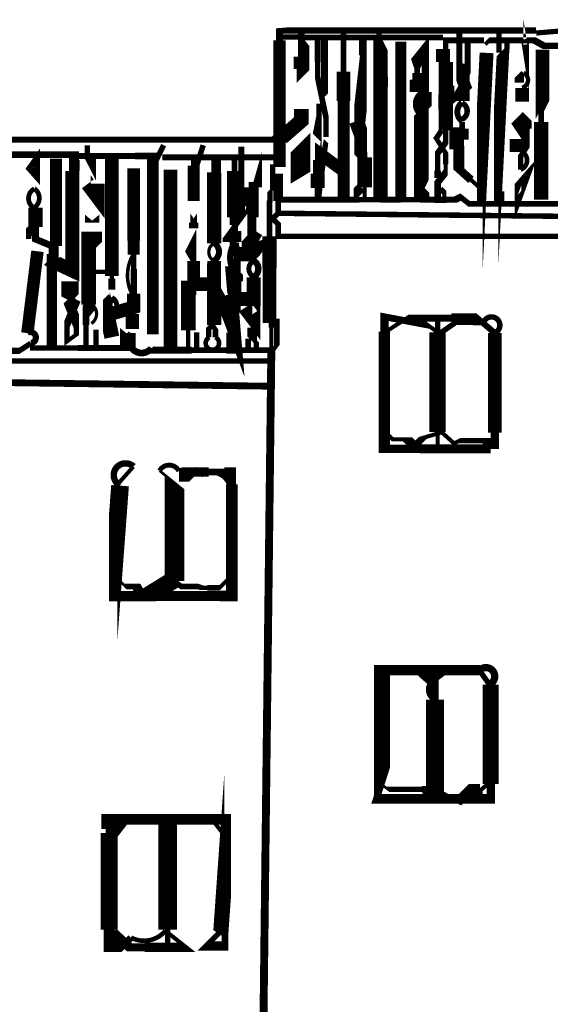
# Model space of a CAD drawing. Units: millimetres. Extents: x -8 to 2970, y 0 to 210.
# Drawn here: x 161 to 166, y 149 to 158 of the extents above; entities that cross this region are included whole.
import ezdxf

# ---------------------------------------------------------------- set-up
doc = ezdxf.new("R2010")
doc.units = ezdxf.units.MM
doc.layers.add('TRACE', color=7, linetype='Continuous')

msp = doc.modelspace()

# ---------------------------------------------------------------- linework, layer by layer
at = {"layer": 'TRACE', "linetype": 'Continuous'}
for points in [[(166.0777416449236, 157.9532911557073, 0.0508, 0.0508, 0), (166.0586916449236, 158.0770031557073, 0.0508, 0.0508, 0), (166.0777416449236, 158.0802911557074, 0.0508, 0.0508, 0)], [(165.0617396449236, 157.8262911557073, 0.0508, 0.0508, 0), (165.0617396449236, 157.7881911557074, 0.0889, 0.0889, 0), (165.0617396449236, 157.7246911557073, 0.13716, 0.13716, 0), (165.0617396449236, 157.6357891557074, 0.0508, 0.0508, 0), (165.1379396449236, 157.6357891557074, 0.070274, 0.070274, 0), (165.1379396449236, 157.9977411557073, 0.10922, 0.10922, 0), (165.0617396449236, 157.9024911557074, 0.1143, 0.1143, 0)], [(163.9441376449236, 156.8229891557073, 0.0508, 0.0508, 0), (164.0076376449236, 156.8610891557074, 0.1143, 0.1143, 0), (164.0076376449236, 157.1277891557073, 0.0635, 0.0635, 0), (163.9441376449236, 157.0642891557073, 0.123826, 0.123826, 0)], [(161.5184336449236, 157.0007891557073, 0.059056, 0.059056, 0), (161.5184336449236, 156.8229891557073, 0.0635, 0.0635, 0), (161.4478776449236, 156.9020111557073, 0.0508, 0.0508, 0)], [(166.0015416449236, 156.5816871557074, 0.0635, 0.0635, 0), (166.0015416449236, 156.7213891557074, 0.0889, 0.0889, 0), (166.0876196449236, 156.8201671557073, 0.0508, 0.0508, 0)], [(162.0326876449236, 156.4673871557073, 0.13462, 0.13462, 0), (162.0326876449236, 156.3911871557073, 0.0508, 0.0508, 0), (162.0326876449236, 156.4673871557073, 0.0381, 0.0381, 0)], [(162.9789356449236, 156.4800871557073, 0.0635, 0.0635, 0), (162.9789356449236, 156.3784871557073, 0.0508, 0.0508, 0), (162.9789356449236, 156.3403871557073, 0.0889, 0.0889, 0), (162.9789356449236, 156.3911871557073, 0.0508, 0.0508, 0)], [(161.8105336449236, 155.6926871557073, 0.0381, 0.0381, 0), (161.8867336449236, 155.6545871557074, 0.06985, 0.06985, 0), (161.7996476449236, 155.4495711557074, 0.0508, 0.0508, 0), (161.7996476449236, 155.2862851557073, 0.0381, 0.0381, 0), (161.8867336449236, 155.3497851557073, 0.0508, 0.0508, 0), (161.8867336449236, 155.4704351557073, 0.09398, 0.09398, 0), (161.8105336449236, 155.6545871557074, 0.0381, 0.0381, 0), (161.8867336449236, 155.7307871557073, 0.04445, 0.04445, 0), (161.8867336449236, 155.8196871557074, 0.0508, 0.0508, 0), (161.8105336449236, 155.8196871557074, 0.13208, 0.13208, 0)], [(163.5631376449236, 155.6164851557073, 0.0762, 0.0762, 0), (163.5631376449236, 155.4640851557073, 0.1397, 0.1397, 0), (163.4869376449236, 155.5656851557073, 0.0889, 0.0889, 0)], [(163.3599376449236, 155.3355371557074, 0.0635, 0.0635, 0), (163.3091376449236, 155.3355371557074, 0.0508, 0.0508, 0), (163.3091376449236, 155.1973851557073, 0.0508, 0.0508, 0), (163.3599376449236, 155.1973851557073, 0.0508, 0.0508, 0)]]:
    msp.add_lwpolyline(points, format="xyseb", close=True, dxfattribs=at)
for points in [[(166.1683396449236, 158.1839651557073, 0.059872, 0.059872, 0), (163.8044376449236, 158.1839651557073, 0.0508, 0.0508, 0), (163.7790376449236, 158.1818911557073, 0.0635, 0.0635, 0), (163.7790376449236, 158.0929911557074, 0.1143, 0.1143, 0), (163.7790376449236, 156.9245891557073, 0.0254, 0.0254, 0), (163.7155376449236, 156.9245891557073, 0.0508, 0.0508, 0), (163.7155376449236, 156.7086891557074, 0.0254, 0.0254, 0), (163.6901376449236, 156.6832891557073, 0.0508, 0.0508, 0), (163.6901376449236, 156.5943871557074, 0.0508, 0.0508, 0), (163.6862296449236, 156.5885271557073, 0.0508, 0.0508, 0), (163.6862296449236, 156.2641871557074, 0.13208, 0.13208, 0), (163.6862296449236, 155.9720871557074, 0.12954, 0.12954, 0), (163.6862296449236, 155.4767851557073, 0.0381, 0.0381, 0), (163.7536376449236, 155.4767851557073, 0.0508, 0.0508, 0), (163.7536376449236, 155.2481851557073, 0.0381, 0.0381, 0), (163.7200196449236, 155.2033611557073, 0.0508, 0.0508, 0), (163.5240596449236, 155.2033611557073, 0.0508, 0.0508, 0), (163.2989776449236, 155.2033611557073, 0.0508, 0.0508, 0), (163.1313356449236, 155.2033611557073, 0.0508, 0.0508, 0), (162.9598856449236, 155.2033611557073, 0.0635, 0.0635, 0), (162.7630356449236, 155.2033611557073, 0.0635, 0.0635, 0), (162.5999156449236, 155.2033611557073, 0.0635, 0.0635, 0), (162.5852356449236, 155.2227851557074, 0.06540599999999999, 0.06540599999999999, 0)], [(163.9822376449236, 158.0929911557074, 0.0508, 0.0508, 0), (164.0330376449236, 158.0294911557073, 0.0508, 0.0508, 0), (164.0330376449236, 157.8262911557073, 0.0508, 0.0508, 0), (163.9822376449236, 157.7754911557074, 0.0889, 0.0889, 0), (163.9822376449236, 157.8262911557073, 0.1397, 0.1397, 0), (163.9822376449236, 157.9405911557074, 0.0635, 0.0635, 0), (163.9822376449236, 158.2072911557074, 0, 0, 0)], [(164.3759396449236, 158.2072911557074, 0.053976, 0.053976, 0), (164.3759396449236, 157.8008911557073, 0.127, 0.127, 0), (164.3759396449236, 157.5265691557074, 0.111126, 0.111126, 0), (164.3759396449236, 156.6324871557073, 0, 0, 0)], [(164.7188396449236, 156.6197871557073, 0.13335, 0.13335, 0), (164.7188396449236, 158.0802911557074, 0.0508, 0.0508, 0), (164.7061396449236, 158.1056911557073, 0.0508, 0.0508, 0), (164.7061396449236, 158.1945911557073, 0, 0, 0)], [(165.4554416449236, 158.1945911557073, 0.05503400000000001, 0.05503400000000001, 0), (165.4554416449236, 157.8008911557073, 0.1143, 0.1143, 0), (165.5189416449236, 157.6357891557074, 0.0508, 0.0508, 0), (165.2903416449236, 157.4452891557073, 0.046566, 0.046566, 0)], [(165.8237416449236, 158.1818911557073, 0.0508, 0.0508, 0), (165.8237416449236, 158.0995951557073, 0.0508, 0.0508, 0), (165.8237416449236, 157.9786911557073, 0, 0, 0)], [(163.8119076449236, 158.1228731557073, 0.0508, 0.0508, 0), (163.9822376449236, 158.1228731557073, 0.0508, 0.0508, 0), (164.0076376449236, 158.1183911557073, 0.052614, 0.052614, 0), (165.3030416449236, 158.1183911557073, 0.0635, 0.0635, 0)], [(164.1346376449236, 158.0929911557074, 0.05715, 0.05715, 0), (164.1346376449236, 157.8897911557073, 0.0508, 0.0508, 0), (164.1346376449236, 157.7469151557073, 0.05334, 0.05334, 0), (164.2126536449236, 157.3709031557073, 0.0508, 0.0508, 0), (164.2126536449236, 157.1912891557074, 0, 0, 0)], [(164.1981396449236, 158.1056911557073, 0.0635, 0.0635, 0), (164.1981396449236, 157.6103891557073, 0.0635, 0.0635, 0), (164.1600376449236, 157.5722891557073, 0, 0, 0)], [(164.5410396449236, 157.0007891557073, 0.0508, 0.0508, 0), (164.5029396449236, 157.0388891557074, 0.0508, 0.0508, 0), (164.5029396449236, 157.1912891557074, 0.120226, 0.120226, 0), (164.5664396449236, 157.7500911557074, 0.0508, 0.0508, 0), (164.5664396449236, 157.9871571557073, 0.0508, 0.0508, 0), (164.5664396449236, 158.0929911557074, 0, 0, 0)], [(164.5537396449236, 157.9532911557073, 0.06985, 0.06985, 0), (164.5537396449236, 158.0929911557074, 0, 0, 0)], [(164.9093396449236, 156.6070871557073, 0.1016, 0.1016, 0), (164.9093396449236, 158.0802911557074, 0, 0, 0)], [(165.6840416449236, 158.0929911557074, 0.053976, 0.053976, 0), (165.3284416449236, 158.0929911557074, 0.0508, 0.0508, 0), (165.3284416449236, 157.8897911557073, 0.13462, 0.13462, 0), (165.3284416449236, 157.2547891557073, 0.0508, 0.0508, 0), (165.3284416449236, 157.2166891557073, 0.0508, 0.0508, 0), (165.3284416449236, 157.1404891557073, 0.05715, 0.05715, 0), (165.2522416449236, 157.0388891557074, 0.0508, 0.0508, 0), (165.2522416449236, 156.8780211557074, 0.0635, 0.0635, 0), (165.2522416449236, 156.8102891557073, 0, 0, 0)], [(165.3030416449236, 157.5976891557073, 0.14224, 0.14224, 0), (165.4808416449236, 157.5976891557073, 0.14224, 0.14224, 0), (165.4808416449236, 157.6900531557073, 0.0381, 0.0381, 0), (165.5316416449236, 157.7754911557074, 0.05503400000000001, 0.05503400000000001, 0), (165.5316416449236, 158.0802911557074, 0, 0, 0)], [(165.6967416449236, 158.0548911557074, 0.0381, 0.0381, 0), (165.7348416449236, 158.0929911557074, 0.053976, 0.053976, 0), (166.1509536449236, 158.0929911557074, 0.0635, 0.0635, 0), (166.2428436449236, 158.0421911557073, 0.059266, 0.059266, 0), (166.5561096449236, 158.0421911557073, 0.0508, 0.0508, 0), (166.8587936449236, 158.0421911557073, 0.05503400000000001, 0.05503400000000001, 0), (167.9676436449236, 158.0421911557073, 0.0508, 0.0508, 0), (168.1224456449236, 158.0421911557073, 0, 0, 0)], [(165.8999416449236, 158.0802911557074, 0.0508, 0.0508, 0), (165.8999416449236, 158.0167911557073, 0.0381, 0.0381, 0), (165.8618416449236, 157.9786911557073, 0.115146, 0.115146, 0), (165.7983416449236, 156.7340891557074, 0.0381, 0.0381, 0), (165.7983416449236, 156.5943871557074, 0.04445, 0.04445, 0), (165.8491416449236, 156.5943871557074, 0.0508, 0.0508, 0), (165.8491416449236, 156.6832891557073, 0, 0, 0)], [(165.3030416449236, 157.8897911557073, 0.13208, 0.13208, 0), (165.3030416449236, 158.0122671557073, 0.0508, 0.0508, 0)], [(165.7086956449236, 157.9757031557073, 0.12954, 0.12954, 0), (165.6459416449236, 156.7213891557074, 0.0508, 0.0508, 0), (165.6459416449236, 156.5943871557074, 0.0381, 0.0381, 0), (165.6840416449236, 156.5816871557074, 0.0381, 0.0381, 0), (165.6840416449236, 156.6832891557073, 0.0381, 0.0381, 0), (165.5633916449236, 156.7912391557073, 0.0762, 0.0762, 0), (165.4300416449236, 156.9118891557073, 0.0635, 0.0635, 0), (165.4300416449236, 157.0769891557073, 0.13462, 0.13462, 0), (165.4300416449236, 157.2547891557073, 0.0508, 0.0508, 0), (165.4808416449236, 157.2547891557073, 0, 0, 0)], [(166.2174436449236, 156.6070871557073, 0.13462, 0.13462, 0), (166.2174436449236, 157.3309891557074, 0.0508, 0.0508, 0), (166.2174436449236, 157.4198891557073, 0.0381, 0.0381, 0), (166.2301436449236, 157.4452891557073, 0.127, 0.127, 0), (166.2301436449236, 158.0040911557073, 0, 0, 0)], [(165.4808416449236, 157.7373911557073, 0.0508, 0.0508, 0), (165.4808416449236, 157.8741591557073, 0, 0, 0)], [(166.0523416449236, 157.7881911557074, 0.0508, 0.0508, 0), (166.0142416449236, 157.7500911557074, 0.0889, 0.0889, 0), (166.0142416449236, 157.6992911557073, 0, 0, 0)], [(164.7315396449236, 157.6103891557073, 0.0508, 0.0508, 0), (164.7315396449236, 157.6611911557073, 0.1143, 0.1143, 0), (164.7315396449236, 157.7500911557074, 0, 0, 0)], [(165.1379396449236, 157.6103891557073, 0.11938, 0.11938, 0), (165.1379396449236, 157.4579891557073, 0.0508, 0.0508, 0), (165.0998396449236, 157.4198891557073, 0.13716, 0.13716, 0), (165.0998396449236, 156.7086891557074, 0.0508, 0.0508, 0), (165.0490396449236, 156.6070871557073, 0, 0, 0)], [(166.0396416449236, 157.5214891557073, 0.127, 0.127, 0), (166.0396416449236, 157.6484911557073, 0.0508, 0.0508, 0)], [(165.2903416449236, 157.4452891557073, 0.0635, 0.0635, 0), (165.2903416449236, 157.5878291557073, 0.0508, 0.0508, 0)], [(159.2832296449236, 157.1658891557074, 0.057638, 0.057638, 0), (163.7790376449236, 157.1658891557074, 0.13716, 0.13716, 0), (163.9822376449236, 157.3436891557074, 0.13716, 0.13716, 0), (163.9822376449236, 157.4522491557074, 0, 0, 0)], [(164.1473376449236, 157.3309891557074, 0.0508, 0.0508, 0), (164.1473376449236, 157.5008651557073, 0.0508, 0.0508, 0)], [(164.1473376449236, 157.3309891557074, 0.0508, 0.0508, 0), (164.1473376449236, 157.2293891557073, 0.11176, 0.11176, 0), (164.1409876449236, 157.1976391557073, 0.0381, 0.0381, 0), (164.1981396449236, 157.1404891557073, 0.073026, 0.073026, 0), (164.1473376449236, 156.7467891557073, 0.0508, 0.0508, 0), (164.1473376449236, 156.6959891557073, 0.0508, 0.0508, 0), (164.1473376449236, 156.6070871557073, 0, 0, 0)], [(164.4951096449236, 157.3391671557073, 0.1397, 0.1397, 0), (164.5715196449236, 157.1354091557074, 0.04445, 0.04445, 0), (164.5715196449236, 157.0515891557073, 0.0508, 0.0508, 0), (164.5715196449236, 157.0007891557073, 0.13716, 0.13716, 0), (164.5715196449236, 156.7213891557074, 0.0381, 0.0381, 0), (164.5715196449236, 156.5943871557074, 0, 0, 0)], [(165.4808416449236, 157.3309891557074, 0.0508, 0.0508, 0), (165.4808416449236, 157.2674891557073, 0.12192, 0.12192, 0), (165.4808416449236, 157.1658891557074, 0, 0, 0)], [(166.0269416449236, 156.8864891557074, 0.0508, 0.0508, 0), (166.0269416449236, 157.0134891557074, 0.0508, 0.0508, 0), (166.0777416449236, 157.0896891557073, 0.0635, 0.0635, 0), (166.0777416449236, 157.2293891557073, 0.13462, 0.13462, 0), (166.0015416449236, 157.3436891557074, 0.0508, 0.0508, 0), (166.0459916449236, 157.3881391557073, 0.0508, 0.0508, 0), (166.0777416449236, 157.3563891557073, 0.1016, 0.1016, 0), (166.0777416449236, 157.2674891557073, 0, 0, 0)], [(165.2903416449236, 157.2547891557073, 0.0508, 0.0508, 0), (165.2395416449236, 157.1785891557074, 0.04445, 0.04445, 0), (165.3284416449236, 157.0388891557074, 0.0508, 0.0508, 0), (165.3284416449236, 156.9372891557073, 0.0381, 0.0381, 0), (165.3284416449236, 156.8610891557074, 0.0635, 0.0635, 0), (165.2522416449236, 156.7658391557073, 0.0635, 0.0635, 0), (165.2522416449236, 156.5943871557074, 0.0381, 0.0381, 0), (165.3157416449236, 156.5943871557074, 0.0381, 0.0381, 0), (165.3157416449236, 156.6705891557073, 0.0508, 0.0508, 0), (165.2776416449236, 156.7086891557074, 0, 0, 0)], [(165.9937136449236, 157.1740651557074, 0.14224, 0.14224, 0), (165.9937136449236, 157.0515891557073, 0.05503400000000001, 0.05503400000000001, 0)], [(161.9883336449236, 157.1150891557073, 0.0508, 0.0508, 0), (161.9883336449236, 157.0515891557073, 0.0508, 0.0508, 0), (161.9883336449236, 157.0007891557073, 0.0508, 0.0508, 0), (162.0391336449236, 156.8991891557073, 0.05715, 0.05715, 0), (162.0391336449236, 157.0007891557073, 0, 0, 0)], [(162.6995356449236, 157.1150891557073, 0.0508, 0.0508, 0), (162.6233356449236, 156.9626891557073, 0, 0, 0)], [(162.9916356449236, 156.8737891557074, 0.0508, 0.0508, 0), (163.0678356449236, 157.1150891557073, 0, 0, 0)], [(163.4234376449236, 157.1023891557073, 0.05503400000000001, 0.05503400000000001, 0), (163.4234376449236, 156.7213891557074, 0.1397, 0.1397, 0), (163.4234376449236, 156.4419871557074, 0.0508, 0.0508, 0), (163.3218376449236, 156.3022871557073, 0.14224, 0.14224, 0), (163.3218376449236, 156.2133871557073, 0.105834, 0.105834, 0)], [(164.3378396449236, 156.8356891557073, 0.0381, 0.0381, 0), (164.3759396449236, 156.8737891557074, 0.1143, 0.1143, 0), (164.1346376449236, 157.0515891557073, 0.0508, 0.0508, 0), (164.1346376449236, 156.9753891557073, 0.0889, 0.0889, 0), (164.1346376449236, 156.9100751557074, 0.0889, 0.0889, 0), (164.1346376449236, 156.8483891557073, 0.13208, 0.13208, 0), (164.1346376449236, 156.7150391557074, 0.05715, 0.05715, 0), (164.1346376449236, 156.6070871557073, 0, 0, 0)], [(165.4681416449236, 156.8610891557074, 0.0635, 0.0635, 0), (165.4681416449236, 156.9880891557073, 0.0635, 0.0635, 0), (165.4681416449236, 157.0769891557073, 0.0635, 0.0635, 0), (165.4427416449236, 157.0769891557073, 0, 0, 0)], [(161.1247316449236, 157.0261891557074, 0.060326, 0.060326, 0), (161.8905436449236, 157.0261891557074, 0.0381, 0.0381, 0), (161.8905436449236, 156.9753891557073, 0.0508, 0.0508, 0), (161.8905436449236, 156.8737891557074, 0, 0, 0)], [(162.5979356449236, 155.3497851557073, 0.10795, 0.10795, 0), (162.5979356449236, 157.0134891557074, 0.0635, 0.0635, 0), (162.4318576449236, 157.0134891557074, 0.05587999999999999, 0.05587999999999999, 0), (161.8480096449236, 157.0134891557074, 0.0635, 0.0635, 0), (161.8480096449236, 156.8737891557074, 0.13208, 0.13208, 0), (161.8480096449236, 155.9466871557073, 0.13208, 0.13208, 0), (161.6581336449236, 156.0355871557073, 0.0508, 0.0508, 0), (161.6962336449236, 156.0736871557073, 0.0508, 0.0508, 0), (161.6962336449236, 156.1752871557073, 0.1143, 0.1143, 0), (161.6962336449236, 156.9880891557073, 0, 0, 0)], [(162.2169356449236, 155.8958871557073, 0.127, 0.127, 0), (162.2169356449236, 156.9880891557073, 0, 0, 0)], [(163.7790376449236, 157.0007891557073, 0.05587999999999999, 0.05587999999999999, 0), (162.6868356449236, 157.0007891557073, 0, 0, 0)], [(162.9789356449236, 156.5943871557074, 0.11049, 0.11049, 0), (162.9789356449236, 156.9245891557073, 0.0508, 0.0508, 0), (162.9789356449236, 157.0007891557073, 0, 0, 0)], [(163.5836656449236, 156.2215631557073, 0.127, 0.127, 0), (163.5377376449236, 156.2514871557073, 0.0508, 0.0508, 0), (163.5377376449236, 156.3022871557073, 0.0508, 0.0508, 0), (163.5377376449236, 156.4437471557073, 0.09144, 0.09144, 0), (163.5377376449236, 156.7467891557073, 0.0508, 0.0508, 0), (163.5912736449236, 156.7467891557073, 0.0508, 0.0508, 0), (163.5912736449236, 156.8737891557074, 0.0508, 0.0508, 0), (163.5186876449236, 156.6197871557073, 0.11938, 0.11938, 0), (163.5186876449236, 156.5435871557073, 0.080434, 0.080434, 0), (163.5186876449236, 156.2514871557073, 0.0889, 0.0889, 0), (163.4918076449236, 156.2215631557073, 0.13208, 0.13208, 0), (163.4918076449236, 156.0990871557073, 0.13208, 0.13208, 0), (163.3853376449236, 156.0990871557073, 0.0635, 0.0635, 0), (163.3853376449236, 155.9593871557074, 0.0508, 0.0508, 0), (163.3218376449236, 155.9593871557074, 0.095674, 0.095674, 0), (163.3726376449236, 155.3455531557073, 0.12446, 0.12446, 0), (163.3013076449236, 155.5357631557073, 0.12446, 0.12446, 0), (163.1694376449236, 155.7688871557073, 0.13208, 0.13208, 0), (163.1694376449236, 155.4386851557073, 0, 0, 0)], [(163.1694376449236, 156.2006871557073, 0.13208, 0.13208, 0), (163.1694376449236, 156.8610891557074, 0.0508, 0.0508, 0), (163.1694376449236, 156.9806191557074, 0.0508, 0.0508, 0), (163.2075376449236, 156.9880891557073, 0.0508, 0.0508, 0), (163.2075376449236, 156.8991891557073, 0.08255, 0.08255, 0), (163.1694376449236, 156.8737891557074, 0, 0, 0)], [(163.3599376449236, 156.2133871557073, 0.12446, 0.12446, 0), (163.3599376449236, 156.3149871557073, 0.0508, 0.0508, 0), (163.3599376449236, 156.3721371557073, 0.0889, 0.0889, 0), (163.3599376449236, 156.4419871557074, 0.13843, 0.13843, 0), (163.3599376449236, 156.8737891557074, 0.0508, 0.0508, 0), (163.3599376449236, 156.8166391557073, 0.0508, 0.0508, 0), (163.3599376449236, 156.9880891557073, 0, 0, 0)], [(162.4201356449236, 156.8991891557073, 0.118534, 0.118534, 0), (162.4201356449236, 156.2260871557073, 0.0508, 0.0508, 0), (162.4201356449236, 156.0927371557073, 0.05503400000000001, 0.05503400000000001, 0)], [(162.7630356449236, 155.2227851557074, 0.127, 0.127, 0), (162.7630356449236, 156.8864891557074, 0, 0, 0)], [(162.0850636449236, 156.7549651557073, 0.13208, 0.13208, 0), (162.0850636449236, 156.6324871557073, 0.13716, 0.13716, 0), (161.9932056449236, 156.7549651557073, 0.0508, 0.0508, 0)], [(169.7607496449236, 156.3149871557073, 0.0508, 0.0508, 0), (166.7508436449236, 156.3149871557073, 0.0508, 0.0508, 0), (166.7508436449236, 156.2641871557074, 0.0508, 0.0508, 0), (163.7663376449236, 156.2641871557074, 0.0508, 0.0508, 0), (163.7663376449236, 156.3784871557073, 0.0508, 0.0508, 0), (163.7155376449236, 156.4292871557074, 0.0508, 0.0508, 0), (163.7663376449236, 156.4800871557073, 0.0508, 0.0508, 0), (163.7663376449236, 156.5943871557074, 0.0889, 0.0889, 0), (163.7663376449236, 156.8483891557073, 0, 0, 0)], [(164.4902396449236, 156.5943871557074, 0.0381, 0.0381, 0), (164.4902396449236, 156.6705891557073, 0.0889, 0.0889, 0), (164.5410396449236, 156.7213891557074, 0, 0, 0)], [(165.0871396449236, 156.7213891557074, 0.0508, 0.0508, 0), (165.1252396449236, 156.6832891557073, 0.1016, 0.1016, 0), (165.1252396449236, 156.5943871557074, 0, 0, 0)], [(163.7917376449236, 156.6070871557073, 0.05503400000000001, 0.05503400000000001, 0), (164.5219896449236, 156.6070871557073, 0.0508, 0.0508, 0), (164.7188396449236, 156.6070871557073, 0.05715, 0.05715, 0), (164.9093396449236, 156.6070871557073, 0.0508, 0.0508, 0), (165.0871396449236, 156.6070871557073, 0.05715, 0.05715, 0), (165.4173416449236, 156.6070871557073, 0.0635, 0.0635, 0), (165.4667296449236, 156.6310771557073, 0.0508, 0.0508, 0), (165.5443416449236, 156.5689871557074, 0.05334, 0.05334, 0), (166.9667436449236, 156.5689871557074, 0.0635, 0.0635, 0), (167.1572436449236, 156.5689871557074, 0, 0, 0)], [(161.6581336449236, 155.2100851557074, 0.09525, 0.09525, 0), (161.6581336449236, 156.0990871557073, 0.0635, 0.0635, 0), (161.6581336449236, 156.1752871557073, 0.0635, 0.0635, 0), (161.5057336449236, 156.2387871557073, 0.0635, 0.0635, 0), (161.5057336449236, 156.3530871557073, 0.13208, 0.13208, 0), (161.5057336449236, 156.5308871557073, 0.056726, 0.056726, 0)], [(196.7229036449236, 155.9974871557073, 0.0508, 0.0508, 0), (190.9238476449236, 156.0876951557074, 0.0508, 0.0508, 0), (190.9697916449236, 156.0800371557073, 0.055562, 0.055562, 0), (174.4555256449236, 156.3276871557073, 0.0381, 0.0381, 0), (174.3784796449236, 156.3276871557073, 0.0381, 0.0381, 0), (174.2655316449236, 156.3276871557073, 0.053976, 0.053976, 0), (169.8388736449236, 156.4147911557073, 0.0508, 0.0508, 0), (163.7663376449236, 156.4800871557073, 0, 0, 0)], [(161.4422336449236, 156.2387871557073, 0.0508, 0.0508, 0), (161.4422336449236, 156.3022871557073, 0.0889, 0.0889, 0), (161.4930336449236, 156.3530871557073, 0, 0, 0)], [(162.4201356449236, 156.3149871557073, 0.10922, 0.10922, 0), (162.4201356449236, 156.0927371557073, 0.0508, 0.0508, 0), (162.4201356449236, 155.9593871557074, 0.059266, 0.059266, 0), (162.4201356449236, 155.7307871557073, 0.127, 0.127, 0), (162.4201356449236, 155.6037851557073, 0.127, 0.127, 0), (162.2042356449236, 155.5402851557074, 0.046566, 0.046566, 0)], [(162.0264336449236, 156.1498871557073, 0.0508, 0.0508, 0), (162.0645336449236, 156.1879871557073, 0.11938, 0.11938, 0), (162.0645336449236, 156.2768871557074, 0.0635, 0.0635, 0), (162.0010336449236, 156.2768871557074, 0.136314, 0.136314, 0), (162.0010336449236, 155.6291851557073, 0.0508, 0.0508, 0)], [(162.9789356449236, 156.0355871557073, 0.0508, 0.0508, 0), (162.9281356449236, 156.1244871557074, 0.0508, 0.0508, 0), (162.9789356449236, 156.2260871557073, 0.0508, 0.0508, 0), (162.9789356449236, 156.0487751557073, 0.0508, 0.0508, 0), (162.9789356449236, 156.0355871557073, 0.11684, 0.11684, 0), (162.9789356449236, 155.7688871557073, 0.0508, 0.0508, 0), (162.9789356449236, 155.7180871557073, 0, 0, 0)], [(161.4295336449236, 155.3624851557074, 0.115824, 0.115824, 0), (161.5236516449236, 156.1257051557074, 0, 0, 0)], [(162.9281356449236, 155.1973851557073, 0.0381, 0.0381, 0), (162.9281356449236, 155.3878851557074, 0.13716, 0.13716, 0), (162.9281356449236, 155.8196871557074, 0.0635, 0.0635, 0), (162.9789356449236, 155.8196871557074, 0.127, 0.127, 0), (163.1694376449236, 155.8196871557074, 0.127, 0.127, 0), (163.1694376449236, 156.0355871557073, 0.0508, 0.0508, 0)], [(163.5377376449236, 155.8831871557073, 0.13208, 0.13208, 0), (163.5377376449236, 155.6799871557074, 0.13208, 0.13208, 0), (163.3472376449236, 155.6799871557074, 0.0508, 0.0508, 0), (163.3980376449236, 155.7561871557073, 0.0508, 0.0508, 0), (163.3980376449236, 155.8450871557073, 0.08382, 0.08382, 0), (163.3980376449236, 155.9212871557073, 0.0381, 0.0381, 0), (163.3599376449236, 155.9593871557074, 0.0635, 0.0635, 0)], [(162.0137336449236, 155.8450871557073, 0.06985, 0.06985, 0), (162.0137336449236, 155.9339871557073, 0.0381, 0.0381, 0), (162.2169356449236, 155.9339871557073, 0.0381, 0.0381, 0), (162.2169356449236, 155.8704871557073, 0.0635, 0.0635, 0), (162.2169356449236, 155.7688871557073, 0, 0, 0)], [(162.2169356449236, 155.6926871557073, 0.0889, 0.0889, 0), (162.1661336449236, 155.6418851557073, 0.0635, 0.0635, 0), (162.1661336449236, 155.5600051557073, 0.1397, 0.1397, 0), (162.2169356449236, 155.3243851557073, 0, 0, 0)], [(163.3472376449236, 155.5529851557073, 0.13716, 0.13716, 0), (163.3472376449236, 155.7180871557073, 0, 0, 0)], [(161.9756336449236, 155.1973851557073, 0.0508, 0.0508, 0), (161.9756336449236, 155.4375811557073, 0.0635, 0.0635, 0), (161.9756336449236, 155.5656851557073, 0.11176, 0.11176, 0), (162.0264336449236, 155.6291851557073, 0, 0, 0)], [(162.4074356449236, 155.4005851557073, 0.127, 0.127, 0), (162.4074356449236, 155.5402851557074, 0, 0, 0)], [(165.7856416449236, 155.3624851557074, 0.05715, 0.05715, 0), (165.6078416449236, 155.5148851557074, 0.0635, 0.0635, 0), (165.5146276449236, 155.5148851557074, 0.0635, 0.0635, 0), (165.4046416449236, 155.5148851557074, 0.0508, 0.0508, 0), (165.4046416449236, 155.4513851557073, 0.0508, 0.0508, 0), (165.2712276449236, 155.3579951557073, 0.0381, 0.0381, 0), (165.1582596449236, 155.4386851557073, 0.0635, 0.0635, 0), (164.7569396449236, 155.5148851557074, 0.0762, 0.0762, 0), (164.7569396449236, 155.3770411557073, 0.10541, 0.10541, 0), (164.7569396449236, 154.2829831557073, 0.0762, 0.0762, 0), (165.0871396449236, 154.2829831557073, 0.085726, 0.085726, 0), (165.7094416449236, 154.2829831557073, 0.0762, 0.0762, 0), (165.7094416449236, 154.3591831557073, 0.0508, 0.0508, 0), (165.4554416449236, 154.3591831557073, 0.0381, 0.0381, 0), (165.4053096449236, 154.3344511557073, 0.0381, 0.0381, 0), (165.2903416449236, 154.4379231557073, 0.0381, 0.0381, 0), (165.1125396449236, 154.3845831557073, 0.0635, 0.0635, 0), (165.0363396449236, 154.3083831557073, 0.0889, 0.0889, 0), (164.9728396449236, 154.3718831557073, 0.0381, 0.0381, 0), (164.8331396449236, 154.3718831557073, 0.0381, 0.0381, 0), (164.7569396449236, 154.4480831557073, 0, 0, 0)], [(165.6840416449236, 155.4640851557073, 0.05715, 0.05715, 0), (165.5824416449236, 155.4640851557073, 0.0508, 0.0508, 0), (165.5189416449236, 155.4640851557073, 0.0508, 0.0508, 0), (165.4046416449236, 155.4640851557073, 0.0508, 0.0508, 0), (165.4046416449236, 155.5021851557073, 0.0635, 0.0635, 0), (164.9664896449236, 155.5021851557073, 0.0381, 0.0381, 0), (164.7696396449236, 155.3751851557074, 0, 0, 0)], [(165.2522416449236, 154.2956831557073, 0.0381, 0.0381, 0), (165.2522416449236, 154.4417331557073, 0.1524, 0.1524, 0), (165.2522416449236, 155.3688351557074, 0.0508, 0.0508, 0), (165.2522416449236, 155.5021851557073, 0, 0, 0)], [(163.0170356449236, 138.3952511557073, 0.0381, 0.0381, 0), (163.5116816449236, 138.8898951557073, 0.07366, 0.07366, 0), (163.7028376449236, 155.1973851557073, 0.0381, 0.0381, 0), (163.7028376449236, 155.3329771557073, 0.0381, 0.0381, 0), (163.7028376449236, 155.4132851557073, 0.0508, 0.0508, 0), (163.7028376449236, 155.4767851557073, 0, 0, 0)], [(163.1821376449236, 155.3243851557073, 0.0508, 0.0508, 0), (163.1821376449236, 155.4005851557073, 0.0381, 0.0381, 0), (163.1567356449236, 155.4386851557073, 0.0508, 0.0508, 0), (163.1186356449236, 155.4005851557073, 0.0508, 0.0508, 0), (163.1186356449236, 155.3243851557073, 0.05503400000000001, 0.05503400000000001, 0)], [(163.5631376449236, 155.1846851557073, 0.0508, 0.0508, 0), (163.5631376449236, 155.2735851557073, 0.0381, 0.0381, 0), (163.5250376449236, 155.3116851557073, 0.0889, 0.0889, 0), (163.5250376449236, 155.4132851557073, 0, 0, 0)], [(143.5986976449236, 155.3751851557074, 0.05624199999999999, 0.05624199999999999, 0), (159.8864796449236, 155.1021351557073, 0.0508, 0.0508, 0), (163.7282376449236, 155.1021351557073, 0, 0, 0)], [(162.3947356449236, 155.3624851557074, 0.0889, 0.0889, 0), (162.3947356449236, 155.2926351557073, 0.0508, 0.0508, 0), (162.3566356449236, 155.3243851557073, 0.127, 0.127, 0), (162.3566356449236, 155.2227851557074, 0.05587999999999999, 0.05587999999999999, 0), (161.8989956449236, 155.2227851557074, 0.0508, 0.0508, 0), (161.6144776449236, 155.2227851557074, 0.0508, 0.0508, 0), (161.5311336449236, 155.2227851557074, 0.0508, 0.0508, 0), (161.4549336449236, 155.2227851557074, 0, 0, 0)], [(162.0683876449236, 155.3960311557073, 0.0508, 0.0508, 0), (162.0683876449236, 155.1973851557073, 0, 0, 0)], [(163.0074596449236, 155.3714371557073, 0.0508, 0.0508, 0), (163.0074596449236, 155.1973851557073, 0, 0, 0)], [(165.7856416449236, 154.2829831557073, 0.0762, 0.0762, 0), (165.7856416449236, 154.4340011557073, 0.127, 0.127, 0), (165.7856416449236, 155.3624851557074, 0.060326, 0.060326, 0)], [(161.0358316449236, 155.1973851557073, 0.059266, 0.059266, 0), (161.3533336449236, 155.1973851557073, 0.0508, 0.0508, 0), (161.4612836449236, 155.2672351557073, 0.061384, 0.061384, 0)], [(163.4869376449236, 155.1973851557073, 0.0508, 0.0508, 0), (163.4869376449236, 155.3116851557073, 0, 0, 0)], [(159.9563296449236, 154.9179851557074, 0.0635, 0.0635, 0), (163.7155376449236, 154.8671851557073, 0, 0, 0)], [(162.6614356449236, 154.0797831557073, 0.0254, 0.0254, 0), (162.8011356449236, 153.9654831557073, 0.18288, 0.18288, 0), (162.8011356449236, 153.0510811557073, 0, 0, 0)], [(162.8646356449236, 154.0670831557073, 0.0889, 0.0889, 0), (163.1186356449236, 154.0670831557073, 0.0635, 0.0635, 0), (163.2648416449236, 154.0670831557073, 0.0889, 0.0889, 0), (163.3345376449236, 154.0670831557073, 0.0762, 0.0762, 0), (163.3345376449236, 153.9527831557073, 0.10795, 0.10795, 0), (163.3345376449236, 152.9113811557073, 0.1016, 0.1016, 0), (163.2202376449236, 152.9113811557073, 0.09525, 0.09525, 0), (162.4963356449236, 152.9113811557073, 0.0889, 0.0889, 0), (162.4455356449236, 153.0002811557073, 0.0508, 0.0508, 0), (162.3439356449236, 153.0002811557073, 0.0254, 0.0254, 0), (162.2550356449236, 153.0891811557073, 0, 0, 0)], [(162.4173136449236, 154.1178831557073, 0.0381, 0.0381, 0), (162.2931356449236, 153.9781831557073, 0, 0, 0)], [(163.0424356449236, 154.0416831557073, 0.0508, 0.0508, 0), (163.0043356449236, 154.0797831557073, 0.0508, 0.0508, 0), (162.9662356449236, 154.0416831557073, 0.127, 0.127, 0), (162.8417756449236, 154.0416831557073, 0.067734, 0.067734, 0)], [(163.2964376449236, 153.0637811557073, 0.0381, 0.0381, 0), (163.2202376449236, 152.9875811557073, 0.0508, 0.0508, 0), (163.1059356449236, 152.9875811557073, 0.0381, 0.0381, 0), (163.0551356449236, 152.9875811557073, 0.0508, 0.0508, 0), (163.0170356449236, 153.0002811557073, 0.0508, 0.0508, 0), (162.8630476449236, 153.0002811557073, 0.0508, 0.0508, 0), (162.7851956449236, 153.0569011557074, 0.1651, 0.1651, 0), (162.5454016449236, 152.9093371557074, 0.09525, 0.09525, 0), (162.2296356449236, 152.9093371557074, 0.0762, 0.0762, 0), (162.2296356449236, 153.0891811557073, 0.1651, 0.1651, 0), (162.2931356449236, 153.9400831557073, 0.086784, 0.086784, 0)], [(165.6459416449236, 152.2192291557074, 0.09715599999999999, 0.09715599999999999, 0), (164.7339396449236, 152.2192291557074, 0.14732, 0.14732, 0), (164.7339396449236, 151.1818531557073, 0.0635, 0.0635, 0), (164.6821356449236, 151.0192171557073, 0.0889, 0.0889, 0), (165.7475416449236, 151.0192171557073, 0.0762, 0.0762, 0), (165.7475416449236, 151.1587771557073, 0.14986, 0.14986, 0), (165.7475416449236, 152.0858791557073, 0.071966, 0.071966, 0)], [(165.1125396449236, 152.2128791557074, 0.12446, 0.12446, 0), (165.2141416449236, 152.1239791557073, 0, 0, 0)], [(165.2268416449236, 152.2255791557074, 0.0381, 0.0381, 0), (165.2268416449236, 152.1303291557073, 0.06985, 0.06985, 0), (165.2268416449236, 151.9461791557073, 0.16764, 0.16764, 0), (165.2268416449236, 151.0478751557073, 0.0635, 0.0635, 0), (165.1379396449236, 151.0478751557073, 0.0508, 0.0508, 0), (165.1379396449236, 151.1079771557073, 0, 0, 0)], [(165.2268416449236, 152.1239791557073, 0.0381, 0.0381, 0), (165.3411416449236, 152.2128791557074, 0, 0, 0)], [(165.6459416449236, 152.2128791557074, 0.0508, 0.0508, 0), (165.7348416449236, 152.0858791557073, 0, 0, 0)], [(162.3947356449236, 149.7236751557074, 0.0635, 0.0635, 0), (162.3185356449236, 149.6474731557074, 0.1143, 0.1143, 0), (162.1915356449236, 149.6474731557074, 0.1016, 0.1016, 0), (162.1915356449236, 149.8000691557073, 0.15748, 0.15748, 0), (162.1915356449236, 150.7015771557073, 0.0635, 0.0635, 0), (162.1915356449236, 150.7396771557073, 0.14478, 0.14478, 0), (162.1915356449236, 150.8285771557073, 0.09906000000000001, 0.09906000000000001, 0), (163.2964376449236, 150.8285771557073, 0.0635, 0.0635, 0), (163.2964376449236, 150.6888771557073, 0.14224, 0.14224, 0), (163.2329376449236, 149.7871751557074, 0.0635, 0.0635, 0), (163.2710376449236, 149.7617751557074, 0.0635, 0.0635, 0), (163.2710376449236, 149.6474731557074, 0.0889, 0.0889, 0), (163.0947996449236, 149.6474731557074, 0.0508, 0.0508, 0), (163.2329376449236, 149.7871751557074, 0, 0, 0)], [(164.7061396449236, 151.1714771557074, 0.0254, 0.0254, 0), (164.7908056449236, 151.1079771557073, 0.0508, 0.0508, 0), (165.1061896449236, 151.1079771557073, 0.0635, 0.0635, 0), (165.2315196449236, 151.1079771557073, 0.0381, 0.0381, 0), (165.4438456449236, 150.9947811557074, 0.0889, 0.0889, 0), (165.5570416449236, 151.1079771557073, 0.1016, 0.1016, 0), (165.6459416449236, 151.1079771557073, 0, 0, 0)], [(165.7221416449236, 151.1587771557073, 0.0381, 0.0381, 0), (165.6459416449236, 151.0952771557073, 0.0508, 0.0508, 0), (165.6459416449236, 151.0190771557074, 0, 0, 0)], [(162.2169356449236, 150.7015771557073, 0.127, 0.127, 0), (162.3058356449236, 150.8158771557073, 0, 0, 0)], [(162.7376356449236, 150.7904771557073, 0.17272, 0.17272, 0), (162.7376356449236, 149.7998751557074, 0.0508, 0.0508, 0), (162.7376356449236, 149.6474731557074, 0, 0, 0)], [(163.1694376449236, 150.8031771557073, 0.0381, 0.0381, 0), (163.2583376449236, 150.6888771557073, 0, 0, 0)], [(162.2296356449236, 149.7744751557074, 0.0889, 0.0889, 0), (162.3820356449236, 149.6347731557074, 0.0762, 0.0762, 0), (162.5217356449236, 149.6347731557074, 0.0889, 0.0889, 0), (162.9108296449236, 149.6347731557074, 0.0381, 0.0381, 0), (162.7143216449236, 149.7905871557073, 0.0508, 0.0508, 0)]]:
    msp.add_lwpolyline(points, format="xyseb", dxfattribs=at)
for points, const_width in [([(167.2455816449236, 158.1914431557074, 0.042189), (166.1709716449236, 158.1607451557073, 0.042189)], 0.04826), ([(166.0391516449236, 157.6503991557074, 0.698637), (166.0530516449236, 157.7896551557074, 0.698637)], 0.04064), ([(165.1394436449236, 157.6055031557073, 0.579114), (165.0966456449236, 157.4164151557073, 0.579114)], 0.07823200000000001), ([(165.2898536449236, 157.4468311557073, 0.665513), (165.3036496449236, 157.5988411557074, 0.665513)], 0.056388), ([(165.4782016449236, 157.5121711557073, 0.505724), (165.4832556449236, 157.3344731557074, 0.505724)], 0.053848), ([(165.4808416449236, 157.3563891557073, 0.618034), (165.4808416449236, 157.5087891557073, 0.618034)], 0.0508), ([(166.0264876449236, 156.8877331557073, 0.6390779999999999), (166.0401516449236, 157.0524871557074, 0.6390779999999999)], 0.04318), ([(161.4934156449236, 156.7079851557073, 0.5908760000000001), (161.4923796449236, 156.5297191557074, 0.5908760000000001)], 0.044704), ([(161.4920776449236, 156.5323751557074, 0.538619), (161.4940216449236, 156.7101531557073, 0.538619)], 0.044196), ([(163.3603496449236, 156.2133031557073, 1.271328), (163.5837276449236, 156.2215811557073, 1.271328)], 0.0889), ([(163.1694376449236, 156.2006871557073, 0.597294), (163.1694376449236, 156.0355871557073, 0.597294)], 0.03048), ([(163.1683776449236, 156.0373431557073, 0.556296), (163.1705456449236, 156.2024231557073, 0.556296)], 0.056896), ([(163.3669476449236, 156.2083871557073, 0.281836), (163.3490396449236, 155.9537251557073, 0.281836)], 0.06299199999999999), ([(162.4117816449236, 156.0903091557074, 0.247443), (162.4029536449236, 155.7285611557073, 0.247443)], 0.03302), ([(163.5365236449236, 156.0376211557074, 0.578052), (163.5388776449236, 155.8852391557073, 0.578052)], 0.04572), ([(163.5365976449236, 155.8852391557073, 0.578052), (163.5389516449236, 156.0376211557074, 0.578052)], 0.059436), ([(161.4676336449236, 155.6545871557074, 0.643913), (161.4676336449236, 155.7942871557073, 0.643913)], 0.03048), ([(162.2037476449236, 155.5418291557073, 0.665513), (162.2175436449236, 155.6938371557073, 0.665513)], 0.04572), ([(162.0254776449236, 155.4528731557073, 0.538619), (162.0274236449236, 155.6306511557073, 0.538619)], 0.03048), ([(165.7852956449236, 155.3632811557073, 1.484693), (165.6813916449236, 155.4651751557074, 1.484693)], 0.0508), ([(161.4611176449236, 155.2693411557074, 1.293913), (161.4281896449236, 155.3645011557073, 1.293913)], 0.05715), ([(162.3975716449236, 155.3605471557074, 0.966443), (162.5863716449236, 155.2218911557073, 0.966443)], 0.062654), ([(163.1249876449236, 155.3243811557073, 4.107647), (163.1821356449236, 155.3243811557073, 4.107647)], 0.04318), ([(162.4183476449236, 154.1190051557073, 1.143823), (162.2937196449236, 153.9412131557073, 1.143823)], 0.05969), ([(162.8416716449236, 154.0771851557074, 0.584388), (162.6613416449236, 154.0798371557073, 0.584388)], 0.04572), ([(163.3133216449236, 153.9544891557073, 0.469459), (163.0437536449236, 154.0396371557073, 0.469459)], 0.050292), ([(165.7348276449236, 152.0859131557073, 1.200948), (165.6446336449236, 152.2205711557073, 1.200948)], 0.067564), ([(165.2256096449236, 152.1264671557074, 0.6303850000000001), (165.2279896449236, 151.9486691557074, 0.6303850000000001)], 0.05587999999999999), ([(162.3955516449236, 149.7252651557073, 0.349096), (162.7157656449236, 149.7893671557073, 0.349096)], 0.04318)]:
    msp.add_lwpolyline(points, format="xyb", dxfattribs=dict(at, const_width=const_width))

doc.saveas('drawing.dxf')
